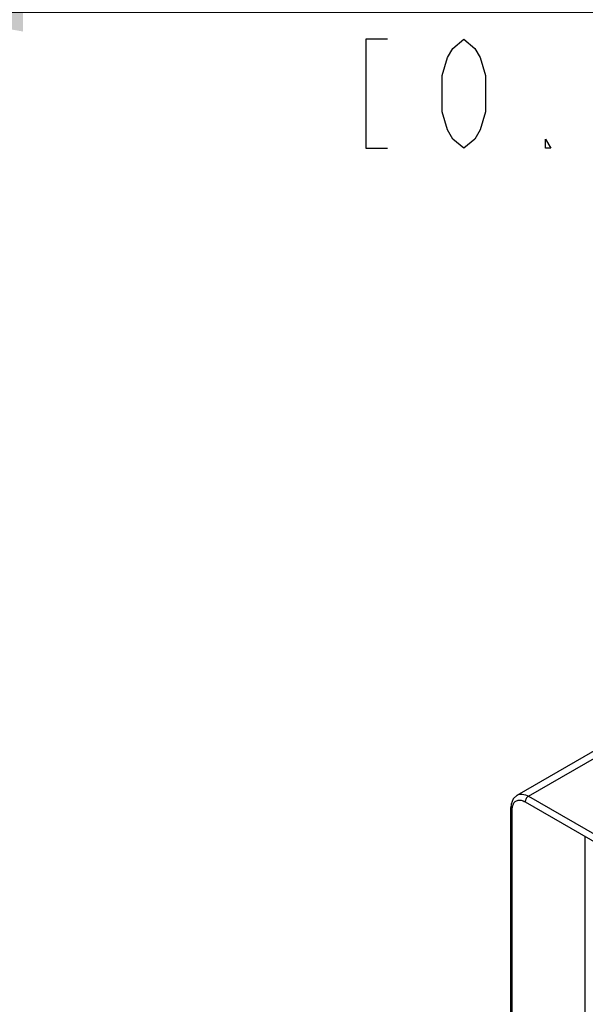
# Model space of a CAD drawing. Units: millimetres. Extents: x 0 to 420, y 0 to 297.
# Drawn here: x 215 to 233, y 93 to 124 of the extents above; entities that cross this region are included whole.
import ezdxf

# ---------------------------------------------------------------- set-up
doc = ezdxf.new("R2010")
doc.units = ezdxf.units.MM
doc.header["$LTSCALE"] = 23.1
doc.layers.get('0').update_dxf_attribs({"linetype": 'CONTINUOUS'})
doc.layers.add('RUNDUNGEN', color=7, linetype='CONTINUOUS')
doc.styles.get("Standard").update_dxf_attribs({"font": 'txt', "width": 0.8})
doc.dimstyles.new('DIMSTYLE_5', dxfattribs={"dimtxt": 3.5, "dimasz": 3.5, "dimexe": 1, "dimexo": 0, "dimgap": 0.875, "dimtad": 1, "dimdec": 1, "dimdsep": 46, "dimtxsty": 'Standard', "dimblk": '_FILLED', "dimblk1": '_FILLED', "dimblk2": '_FILLED', "dimcen": 0.09, "dimadec": 3, "dimazin": 2, "dimtp": 0.2, "dimtm": 0.2, "dimtfac": 1, "dimtdec": 1, "dimtofl": 0, "dimtmove": 0, "dimatfit": 3, "dimldrblk": '_FILLED', "dimfxl": 1, "dimtolj": 1, "dimarcsym": 0})

# ---------------------------------------------------------------- blocks, each defined once
blk = doc.blocks.new('_FILLED')
at = {"color": 0, "linetype": 'ByBlock'}
blk.add_solid([(0, 0), (-1, 0.1786), (-1, -0.1786)], dxfattribs=at)
blk = doc.blocks.new('*D9')
at = {"color": 2, "linetype": 'Continuous', "transparency": 16777216}
for p, q in [((211.173, 142.251), (211.173, 123.496)), ((202.503, 137.147), (202.503, 123.496)), ((202.503, 124.496), (196.503, 124.496)), ((196.503, 124.496), (206.838, 124.496)), ((241.444, 124.496), (206.838, 124.496)), ((211.173, 124.496), (241.444, 124.496))]:
    blk.add_line(p, q, dxfattribs=at)
at = {"color": 2, "linetype": 'Continuous', "transparency": 16777216, "xscale": 3.5, "yscale": 3.5, "zscale": 3.5}
blk.add_blockref('_FILLED', (202.503, 124.496), dxfattribs=at)
at = {"color": 2, "linetype": 'Continuous', "transparency": 16777216, "xscale": 3.5, "yscale": 3.5, "zscale": 3.5, "rotation": 180}
blk.add_blockref('_FILLED', (211.173, 124.496), dxfattribs=at)

msp = doc.modelspace()

# ---------------------------------------------------------------- linework, layer by layer
at = {"color": 9, "linetype": 'Continuous'}
msp.add_line((230.9228, 99.2767), (239.7715, 104.3855), dxfattribs=at)
at = {"color": 2, "linetype": 'Continuous'}
for points in [[(226.394, 123.6214), (225.694, 123.6214), (225.694, 120.1214), (226.394, 120.1214)], [(228.844, 120.1214), (228.494, 120.4131), (228.319, 120.7048), (228.144, 121.2881), (228.144, 122.4548), (228.319, 123.0381), (228.494, 123.3298), (228.844, 123.6214), (229.194, 123.3298), (229.369, 123.0381), (229.544, 122.4548), (229.544, 121.2881), (229.369, 120.7048), (229.194, 120.4131), (228.844, 120.1214)], [(231.644, 120.1214), (231.469, 120.1214), (231.469, 120.4131), (231.644, 120.1214)]]:
    msp.add_lwpolyline(points, dxfattribs=at)
at = {"layer": 'RUNDUNGEN', "color": 7, "linetype": 'Continuous'}
for p, q in [((230.555, 99.3127), (239.4012, 104.42)), ((230.3568, 79.5977), (230.3568, 98.9088)), ((232.7489, 78.2181), (232.7489, 97.9775))]:
    msp.add_line(p, q, dxfattribs=at)
at = {"layer": 'RUNDUNGEN', "color": 9, "linetype": 'Continuous'}
for p, q in [((230.9228, 99.2767), (236.2477, 96.2024)), ((230.3998, 79.6221), (230.3998, 98.8481)), ((230.8167, 99.093), (236.1416, 96.0187))]:
    msp.add_line(p, q, dxfattribs=at)
at = {"layer": 'RUNDUNGEN', "color": 7, "linetype": 'Continuous'}
msp.add_lwpolyline([(230.5557, 99.3131), (230.429, 99.1896), (230.3665, 99.0219), (230.3568, 98.9086)], dxfattribs=at)
at = {"layer": 'RUNDUNGEN', "color": 9, "linetype": 'Continuous'}
for points, knots in [([(230.4166, 98.9753), (230.428, 99.0142), (230.4629, 99.0866), (230.5666, 99.1525), (230.6948, 99.1514), (230.7758, 99.1166), (230.8167, 99.093)], [0, 0, 0, 0, 0.2477143, 0.4705695, 0.7114257, 1, 1, 1, 1]), ([(230.5556, 99.3131), (230.5799, 99.327), (230.6356, 99.3471), (230.7651, 99.3503), (230.862, 99.3117), (230.9228, 99.2767)], [0, 0, 0, 0, 0.2185934, 0.4523365, 1, 1, 1, 1]), ([(230.9228, 99.2767), (230.8911, 99.2588), (230.841, 99.2015), (230.8164, 99.1294), (230.8167, 99.093)], [0, 0, 0, 0, 0.4999986, 1, 1, 1, 1]), ([(230.3568, 98.9086), (230.3568, 98.897), (230.3669, 98.8715), (230.3877, 98.8552), (230.3998, 98.8481)], [0, 0, 0, 0, 0.4507983, 1, 1, 1, 1]), ([(230.4029, 98.9051), (230.4036, 98.9113), (230.4066, 98.9349), (230.4116, 98.9583), (230.4166, 98.9753)], [0, 0, 0, 0, 0.2588922, 1, 1, 1, 1])]:
    msp.add_open_spline(points, degree=3, knots=knots, dxfattribs=at)
msp.add_open_spline([(230.3998, 98.8481), (230.3998, 98.8671), (230.4008, 98.8862), (230.4029, 98.9051)], degree=3, dxfattribs=at)

# ---------------------------------------------------------------- dimensions: what is measured, and where the dimension line sits
at = {"color": 2, "linetype": 'Continuous'}
dim = msp.add_linear_dim(base=(211.1727, 124.4964), p1=(202.5027, 137.1471), p2=(211.1727, 142.2505), text='<>\\P[]', dimstyle='DIMSTYLE_5', dxfattribs=at)
dim.commit()
dim.dimension.update_dxf_attribs({"geometry": '*D9', "text_midpoint": (224.644, 124.4964), "dimtype": 160})

doc.saveas('drawing.dxf')
